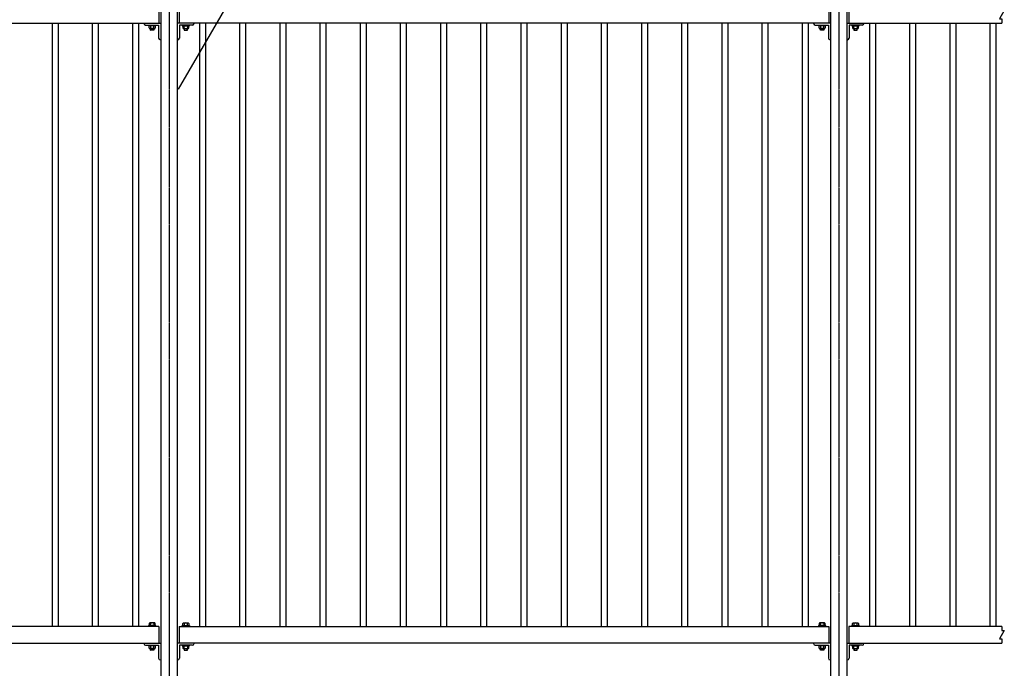
# Model space of a CAD drawing. Units: millimetres. Extents: x 0 to 12600, y 0 to 8910.
# Drawn here: x 3009 to 5949, y 2242 to 4177 of the extents above; entities that cross this region are included whole.
import ezdxf

# ---------------------------------------------------------------- set-up
doc = ezdxf.new("R2010")
doc.units = ezdxf.units.MM
for name, pattern in [('CENTER', [2, 1.25, -0.25, 0.25, -0.25]), ('CENTER2', [1.125, 0.75, -0.125, 0.125, -0.125]), ('HIDDEN', [0.375, 0.25, -0.125])]:
    doc.linetypes.add(name, pattern=pattern)
for name, color, linetype in [('LEVEL001', 7, 'Continuous'), ('LEVEL007', 7, 'Continuous'), ('中心線', 2, 'CENTER'), ('寸法', 253, 'Continuous')]:
    doc.layers.add(name, color=color, linetype=linetype)
doc.styles.add('異尺度', font='extslim2.shx', dxfattribs={"width": 0.8, "bigfont": 'extfont2.shx'})
doc.dimstyles.new('1：4', dxfattribs={"dimscale": 30, "dimtxt": 2.5, "dimasz": 1.5, "dimexe": 0.5, "dimexo": 0.5, "dimgap": 0.5, "dimtad": 1, "dimdec": 0, "dimlfac": 0.133333, "dimzin": 0, "dimdsep": 46, "dimtxsty": '異尺度', "dimblk": 'OPEN30', "dimcen": 0.09, "dimadec": 0, "dimazin": 0, "dimtfac": 1, "dimtdec": 0, "dimtmove": 0, "dimatfit": 3, "dimldrblk": 'OPEN30', "dimfxl": 1, "dimtolj": 1, "dimtzin": 0, "dimarcsym": 0})

# ---------------------------------------------------------------- blocks, each defined once
blk = doc.blocks.new('_OPEN30')
at = {"color": 0, "linetype": 'ByBlock'}
for p, q in [((-1, 0.3), (0, 0)), ((0, 0), (-1, -0.3)), ((0, 0), (-1, 0))]:
    blk.add_line(p, q, dxfattribs=at)

msp = doc.modelspace()

# ---------------------------------------------------------------- linework, layer by layer
at = {"layer": 'LEVEL001', "color": 7, "linetype": 'Continuous'}
for p, q in [((3425, 4216.7), (3425, 4166.7)), ((3430, 4216.7), (3430, 1816.7)), ((3480, 1816.7), (3480, 4216.7)), ((3485, 4216.7), (3485, 4166.7)), ((5425, 4216.7), (5425, 4166.7)), ((5430, 4216.7), (5430, 1816.7)), ((5480, 1816.7), (5480, 4216.7)), ((5485, 4216.7), (5485, 4166.7)), ((1480, 4166.7), (3430, 4166.7)), ((3105.5, 4166.7), (3105.5, 2366.7)), ((3124.5, 2366.7), (3124.5, 4166.7)), ((3225.5, 4166.7), (3225.5, 2366.7)), ((3244.5, 2366.7), (3244.5, 4166.7)), ((3345.5, 4166.7), (3345.5, 2366.7)), ((3364.5, 2366.7), (3364.5, 4166.7)), ((3380, 4166.7), (3380, 4165.7)), ((3385, 4160.7), (3424, 4160.7)), ((3424, 4160.7), (3424, 4121.7)), ((5430, 4166.7), (3480, 4166.7)), ((3486, 4160.7), (3486, 4121.7)), ((3525, 4160.7), (3486, 4160.7)), ((3530, 4166.7), (3530, 4165.7)), ((3545.5, 4166.7), (3545.5, 2366.7)), ((3564.5, 2366.7), (3564.5, 4166.7)), ((3665.5, 4166.7), (3665.5, 2366.7)), ((3684.5, 2366.7), (3684.5, 4166.7)), ((3785.5, 4166.7), (3785.5, 2366.7)), ((3804.5, 2366.7), (3804.5, 4166.7)), ((3905.5, 4166.7), (3905.5, 2366.7)), ((3924.5, 2366.7), (3924.5, 4166.7)), ((4025.5, 4166.7), (4025.5, 2366.7)), ((4044.5, 2366.7), (4044.5, 4166.7)), ((4145.5, 4166.7), (4145.5, 2366.7)), ((4164.5, 2366.7), (4164.5, 4166.7)), ((4265.5, 4166.7), (4265.5, 2366.7)), ((4284.5, 2366.7), (4284.5, 4166.7)), ((4385.5, 4166.7), (4385.5, 2366.7)), ((4404.5, 2366.7), (4404.5, 4166.7)), ((4505.5, 4166.7), (4505.5, 2366.7)), ((4524.5, 2366.7), (4524.5, 4166.7)), ((4625.5, 4166.7), (4625.5, 2366.7)), ((4644.5, 2366.7), (4644.5, 4166.7)), ((4745.5, 4166.7), (4745.5, 2366.7)), ((4764.5, 2366.7), (4764.5, 4166.7)), ((4865.5, 4166.7), (4865.5, 2366.7)), ((4884.5, 2366.7), (4884.5, 4166.7)), ((4985.5, 4166.7), (4985.5, 2366.7)), ((5004.5, 2366.7), (5004.5, 4166.7)), ((5105.5, 4166.7), (5105.5, 2366.7)), ((5124.5, 2366.7), (5124.5, 4166.7)), ((5225.5, 4166.7), (5225.5, 2366.7)), ((5244.5, 2366.7), (5244.5, 4166.7)), ((5345.5, 4166.7), (5345.5, 2366.7)), ((5364.5, 2366.7), (5364.5, 4166.7)), ((5380, 4166.7), (5380, 4165.7)), ((5385, 4160.7), (5424, 4160.7)), ((5424, 4160.7), (5424, 4121.7)), ((5480, 4166.7), (5942.1, 4166.7)), ((5486, 4160.7), (5486, 4121.7)), ((5525, 4160.7), (5486, 4160.7)), ((5530, 4166.7), (5530, 4165.7)), ((5546.3, 4166.7), (5546.3, 2366.7)), ((5565.3, 2366.7), (5565.3, 4166.7)), ((5666.3, 4166.7), (5666.3, 2366.7)), ((5685.3, 2366.7), (5685.3, 4166.7)), ((5786.3, 4166.7), (5786.3, 2366.7)), ((5805.3, 2366.7), (5805.3, 4166.7)), ((5906.3, 4166.7), (5906.3, 2366.7)), ((5925.3, 2366.7), (5925.3, 4166.7)), ((3430, 4116.7), (3429, 4116.7)), ((3480, 4116.7), (3481, 4116.7)), ((5430, 4116.7), (5429, 4116.7)), ((5480, 4116.7), (5481, 4116.7)), ((3425, 2366.7), (1485, 2366.7)), ((3425, 2366.7), (3425, 2316.7)), ((3485, 2366.7), (5425, 2366.7)), ((3485, 2366.7), (3485, 2316.7)), ((5425, 2366.7), (5425, 2316.7)), ((5485, 2366.7), (5485, 2316.7)), ((5942.1, 2366.7), (5485, 2366.7)), ((1480, 2316.7), (3430, 2316.7)), ((3380, 2316.7), (3380, 2315.7)), ((3385, 2310.7), (3424, 2310.7)), ((3424, 2310.7), (3424, 2271.7)), ((5430, 2316.7), (3480, 2316.7)), ((3486, 2310.7), (3486, 2271.7)), ((3525, 2310.7), (3486, 2310.7)), ((3530, 2316.7), (3530, 2315.7)), ((5380, 2316.7), (5380, 2315.7)), ((5385, 2310.7), (5424, 2310.7)), ((5424, 2310.7), (5424, 2271.7)), ((5480, 2316.7), (5942.1, 2316.7)), ((5486, 2310.7), (5486, 2271.7)), ((5525, 2310.7), (5486, 2310.7)), ((5530, 2316.7), (5530, 2315.7)), ((3430, 2266.7), (3429, 2266.7)), ((3480, 2266.7), (3481, 2266.7)), ((5430, 2266.7), (5429, 2266.7)), ((5480, 2266.7), (5481, 2266.7))]:
    msp.add_line(p, q, dxfattribs=at)
for points in [[(5942.1, 4216.7), (5942.1, 4204.2), (5949.3, 4204.2), (5934.9, 4179.2), (5942.1, 4179.2), (5942.1, 4166.7)], [(5942.1, 2366.7), (5942.1, 2354.2), (5949.3, 2354.2), (5934.9, 2329.2), (5942.1, 2329.2), (5942.1, 2316.7)]]:
    msp.add_lwpolyline(points, dxfattribs=at)
for centre, start, end in [((3385, 4165.7), 180, 270), ((3525, 4165.7), 270, 0), ((5385, 4165.7), 180, 270), ((5525, 4165.7), 270, 0), ((3429, 4121.7), 180, 270), ((3481, 4121.7), 270, 0), ((5429, 4121.7), 180, 270), ((5481, 4121.7), 270, 0), ((3385, 2315.7), 180, 270), ((3525, 2315.7), 270, 0), ((5385, 2315.7), 180, 270), ((5525, 2315.7), 270, 0), ((3429, 2271.7), 180, 270), ((3481, 2271.7), 270, 0), ((5429, 2271.7), 180, 270), ((5481, 2271.7), 270, 0)]:
    msp.add_arc(centre, 5, start, end, dxfattribs=at)
at = {"layer": 'LEVEL007', "color": 7, "linetype": 'Continuous'}
for p, q in [((3396, 4151.9), (3396, 4158.4)), ((3412.2, 4150.4), (3398, 4150.4)), ((3400, 4158.4), (3400, 4150.4)), ((3400, 4145.9), (3400, 4150.4)), ((3400, 4145.9), (3400.5, 4145.4)), ((3410, 4145.9), (3409.5, 4145.4)), ((3410, 4150.4), (3410, 4158.4)), ((3410, 4150.4), (3410, 4145.9)), ((3414, 4158.4), (3414, 4151.9)), ((3496, 4158.4), (3496, 4151.9)), ((3497.9, 4150.4), (3512, 4150.4)), ((3500, 4150.4), (3500, 4158.4)), ((3500, 4150.4), (3500, 4145.9)), ((3500, 4145.9), (3500.5, 4145.4)), ((3510, 4145.9), (3509.5, 4145.4)), ((3510, 4158.4), (3510, 4150.4)), ((3510, 4145.9), (3510, 4150.4)), ((3514, 4151.9), (3514, 4158.4)), ((5396, 4151.9), (5396, 4158.4)), ((5412.2, 4150.4), (5398, 4150.4)), ((5400, 4158.4), (5400, 4150.4)), ((5400, 4145.9), (5400, 4150.4)), ((5400, 4145.9), (5400.5, 4145.4)), ((5410, 4145.9), (5409.5, 4145.4)), ((5410, 4150.4), (5410, 4158.4)), ((5410, 4150.4), (5410, 4145.9)), ((5414, 4158.4), (5414, 4151.9)), ((5496, 4158.4), (5496, 4151.9)), ((5497.9, 4150.4), (5512, 4150.4)), ((5500, 4150.4), (5500, 4158.4)), ((5500, 4150.4), (5500, 4145.9)), ((5500, 4145.9), (5500.5, 4145.4)), ((5510, 4145.9), (5509.5, 4145.4)), ((5510, 4158.4), (5510, 4150.4)), ((5510, 4145.9), (5510, 4150.4)), ((5514, 4151.9), (5514, 4158.4)), ((3409.5, 4145.4), (3400.5, 4145.4)), ((3500.5, 4145.4), (3509.5, 4145.4)), ((5409.5, 4145.4), (5400.5, 4145.4)), ((5500.5, 4145.4), (5509.5, 4145.4)), ((3396, 2375.5), (3396, 2369)), ((3412.2, 2377), (3398, 2377)), ((3400, 2369), (3400, 2377)), ((3410, 2377), (3410, 2369)), ((3414, 2369), (3414, 2375.5)), ((3496, 2369), (3496, 2375.5)), ((3497.9, 2377), (3512, 2377)), ((3500, 2377), (3500, 2369)), ((3510, 2369), (3510, 2377)), ((3514, 2375.5), (3514, 2369)), ((5396, 2375.5), (5396, 2369)), ((5412.2, 2377), (5398, 2377)), ((5400, 2369), (5400, 2377)), ((5410, 2377), (5410, 2369)), ((5414, 2369), (5414, 2375.5)), ((5496, 2369), (5496, 2375.5)), ((5497.9, 2377), (5512, 2377)), ((5500, 2377), (5500, 2369)), ((5510, 2369), (5510, 2377)), ((5514, 2375.5), (5514, 2369)), ((3396, 2301.9), (3396, 2308.4)), ((3412.2, 2300.4), (3398, 2300.4)), ((3400, 2308.4), (3400, 2300.4)), ((3400, 2295.9), (3400, 2300.4)), ((3400, 2295.9), (3400.5, 2295.4)), ((3409.5, 2295.4), (3400.5, 2295.4)), ((3410, 2295.9), (3409.5, 2295.4)), ((3410, 2300.4), (3410, 2308.4)), ((3410, 2300.4), (3410, 2295.9)), ((3414, 2308.4), (3414, 2301.9)), ((3496, 2308.4), (3496, 2301.9)), ((3497.9, 2300.4), (3512, 2300.4)), ((3500, 2300.4), (3500, 2308.4)), ((3500, 2300.4), (3500, 2295.9)), ((3500, 2295.9), (3500.5, 2295.4)), ((3500.5, 2295.4), (3509.5, 2295.4)), ((3510, 2295.9), (3509.5, 2295.4)), ((3510, 2308.4), (3510, 2300.4)), ((3510, 2295.9), (3510, 2300.4)), ((3514, 2301.9), (3514, 2308.4)), ((5396, 2301.9), (5396, 2308.4)), ((5412.2, 2300.4), (5398, 2300.4)), ((5400, 2308.4), (5400, 2300.4)), ((5400, 2295.9), (5400, 2300.4)), ((5400, 2295.9), (5400.5, 2295.4)), ((5409.5, 2295.4), (5400.5, 2295.4)), ((5410, 2295.9), (5409.5, 2295.4)), ((5410, 2300.4), (5410, 2308.4)), ((5410, 2300.4), (5410, 2295.9)), ((5414, 2308.4), (5414, 2301.9)), ((5496, 2308.4), (5496, 2301.9)), ((5497.9, 2300.4), (5512, 2300.4)), ((5500, 2300.4), (5500, 2308.4)), ((5500, 2300.4), (5500, 2295.9)), ((5500, 2295.9), (5500.5, 2295.4)), ((5500.5, 2295.4), (5509.5, 2295.4)), ((5510, 2295.9), (5509.5, 2295.4)), ((5510, 2308.4), (5510, 2300.4)), ((5510, 2295.9), (5510, 2300.4)), ((5514, 2301.9), (5514, 2308.4))]:
    msp.add_line(p, q, dxfattribs=at)
at = {"layer": 'LEVEL007', "color": 7, "linetype": 'HIDDEN'}
for p, q in [((3410, 4145.9), (3400, 4145.9)), ((3400.5, 4145.4), (3400.5, 4150.4)), ((3409.5, 4150.4), (3409.5, 4145.4)), ((3500, 4145.9), (3510, 4145.9)), ((3500.5, 4150.4), (3500.5, 4145.4)), ((3509.5, 4145.4), (3509.5, 4150.4)), ((5410, 4145.9), (5400, 4145.9)), ((5400.5, 4145.4), (5400.5, 4150.4)), ((5409.5, 4150.4), (5409.5, 4145.4)), ((5500, 4145.9), (5510, 4145.9)), ((5500.5, 4150.4), (5500.5, 4145.4)), ((5509.5, 4145.4), (5509.5, 4150.4)), ((3410, 2295.9), (3400, 2295.9)), ((3400.5, 2295.4), (3400.5, 2300.4)), ((3409.5, 2300.4), (3409.5, 2295.4)), ((3500, 2295.9), (3510, 2295.9)), ((3500.5, 2300.4), (3500.5, 2295.4)), ((3509.5, 2295.4), (3509.5, 2300.4)), ((5410, 2295.9), (5400, 2295.9)), ((5400.5, 2295.4), (5400.5, 2300.4)), ((5409.5, 2300.4), (5409.5, 2295.4)), ((5500, 2295.9), (5510, 2295.9)), ((5500.5, 2300.4), (5500.5, 2295.4)), ((5509.5, 2295.4), (5509.5, 2300.4))]:
    msp.add_line(p, q, dxfattribs=at)
at = {"layer": 'LEVEL007', "color": 7, "linetype": 'Continuous'}
for points in [[(3416, 4160.7), (3416, 4158.4), (3394, 4158.4), (3394, 4160.7)], [(3494, 4160.7), (3494, 4158.4), (3516, 4158.4), (3516, 4160.7)], [(5416, 4160.7), (5416, 4158.4), (5394, 4158.4), (5394, 4160.7)], [(5494, 4160.7), (5494, 4158.4), (5516, 4158.4), (5516, 4160.7)], [(3416, 2366.7), (3416, 2369), (3394, 2369), (3394, 2366.7)], [(3494, 2366.7), (3494, 2369), (3516, 2369), (3516, 2366.7)], [(5416, 2366.7), (5416, 2369), (5394, 2369), (5394, 2366.7)], [(5494, 2366.7), (5494, 2369), (5516, 2369), (5516, 2366.7)], [(3416, 2310.7), (3416, 2308.4), (3394, 2308.4), (3394, 2310.7)], [(3494, 2310.7), (3494, 2308.4), (3516, 2308.4), (3516, 2310.7)], [(5416, 2310.7), (5416, 2308.4), (5394, 2308.4), (5394, 2310.7)], [(5494, 2310.7), (5494, 2308.4), (5516, 2308.4), (5516, 2310.7)]]:
    msp.add_lwpolyline(points, dxfattribs=at)
for centre, radius, start, end in [((3405, 4159.5), 9.08, 186.8559, 187.7751), ((3398, 4152.5), 2.08, 196.2602, 343.7398), ((3405, 4159.5), 9.08, 236.6015, 303.3985), ((3412, 4152.5), 2.08, 195.9823, 344.0177), ((3405, 4159.5), 9.08, 352.2249, 353.1441), ((3505, 4159.5), 9.08, 186.8559, 187.7751), ((3498, 4152.5), 2.08, 195.9823, 344.0177), ((3505, 4159.5), 9.08, 236.6015, 303.3985), ((3512, 4152.5), 2.08, 196.2602, 343.7398), ((3505, 4159.5), 9.08, 352.2249, 353.1441), ((5405, 4159.5), 9.08, 186.6656, 187.5844), ((5398, 4152.5), 2.08, 196.2602, 343.7398), ((5405, 4159.5), 9.08, 236.6015, 303.3985), ((5412, 4152.5), 2.08, 195.9823, 344.0177), ((5405, 4159.5), 9.08, 352.2249, 353.1441), ((5505, 4159.5), 9.08, 186.6656, 187.5844), ((5498, 4152.5), 2.08, 195.9823, 344.0177), ((5505, 4159.5), 9.08, 236.6015, 303.3985), ((5512, 4152.5), 2.08, 196.2602, 343.7398), ((5505, 4159.5), 9.08, 352.2249, 353.1441), ((3398, 2374.9), 2.08, 16.2602, 163.7398), ((3405, 2367.9), 9.08, 172.2249, 173.1441), ((3405, 2367.9), 9.08, 56.6015, 123.3985), ((3412, 2374.9), 2.08, 15.9823, 164.0177), ((3405, 2367.9), 9.08, 6.8559, 7.7751), ((3498, 2374.9), 2.08, 15.9823, 164.0177), ((3505, 2367.9), 9.08, 172.2249, 173.1441), ((3505, 2367.9), 9.08, 56.6015, 123.3985), ((3512, 2374.9), 2.08, 16.2602, 163.7398), ((3505, 2367.9), 9.08, 6.8559, 7.7751), ((5398, 2374.9), 2.08, 16.2602, 163.7398), ((5405, 2367.9), 9.08, 172.4156, 173.3344), ((5405, 2367.9), 9.08, 56.6015, 123.3985), ((5412, 2374.9), 2.08, 15.9823, 164.0177), ((5405, 2367.9), 9.08, 6.8559, 7.7751), ((5498, 2374.9), 2.08, 15.9823, 164.0177), ((5505, 2367.9), 9.08, 172.4156, 173.3344), ((5505, 2367.9), 9.08, 56.6015, 123.3985), ((5512, 2374.9), 2.08, 16.2602, 163.7398), ((5505, 2367.9), 9.08, 6.8559, 7.7751), ((3405, 2309.5), 9.08, 186.8559, 187.7751), ((3398, 2302.5), 2.08, 196.2602, 343.7398), ((3405, 2309.5), 9.08, 236.6015, 303.3985), ((3412, 2302.5), 2.08, 195.9823, 344.0177), ((3405, 2309.5), 9.08, 352.2249, 353.1441), ((3505, 2309.5), 9.08, 186.8559, 187.7751), ((3498, 2302.5), 2.08, 195.9823, 344.0177), ((3505, 2309.5), 9.08, 236.6015, 303.3985), ((3512, 2302.5), 2.08, 196.2602, 343.7398), ((3505, 2309.5), 9.08, 352.2249, 353.1441), ((5405, 2309.5), 9.08, 186.6656, 187.5844), ((5398, 2302.5), 2.08, 196.2602, 343.7398), ((5405, 2309.5), 9.08, 236.6015, 303.3985), ((5412, 2302.5), 2.08, 195.9823, 344.0177), ((5405, 2309.5), 9.08, 352.2249, 353.1441), ((5505, 2309.5), 9.08, 186.6656, 187.5844), ((5498, 2302.5), 2.08, 195.9823, 344.0177), ((5505, 2309.5), 9.08, 236.6015, 303.3985), ((5512, 2302.5), 2.08, 196.2602, 343.7398), ((5505, 2309.5), 9.08, 352.2249, 353.1441)]:
    msp.add_arc(centre, radius, start, end, dxfattribs=at)
at = {"layer": '中心線', "color": 2, "linetype": 'CENTER2'}
for p, q in [((3455, 4237.8), (3455, 1786.7)), ((5455, 4237.8), (5455, 1786.7))]:
    msp.add_line(p, q, dxfattribs=at)

# ---------------------------------------------------------------- leaders
at = {"layer": '寸法', "linetype": 'Continuous', "annotation_type": 0, "has_hookline": 1, "hookline_direction": 0, "text_width": 492}
msp.add_leader([(3482.9, 3969), (3857.1, 4613.2), (3858.6, 4613.2)], dimstyle='1：4', override={"dimscale": 0, "dimgap": 0.5, "dimtad": 1}, dxfattribs=at)

doc.saveas('drawing.dxf')
